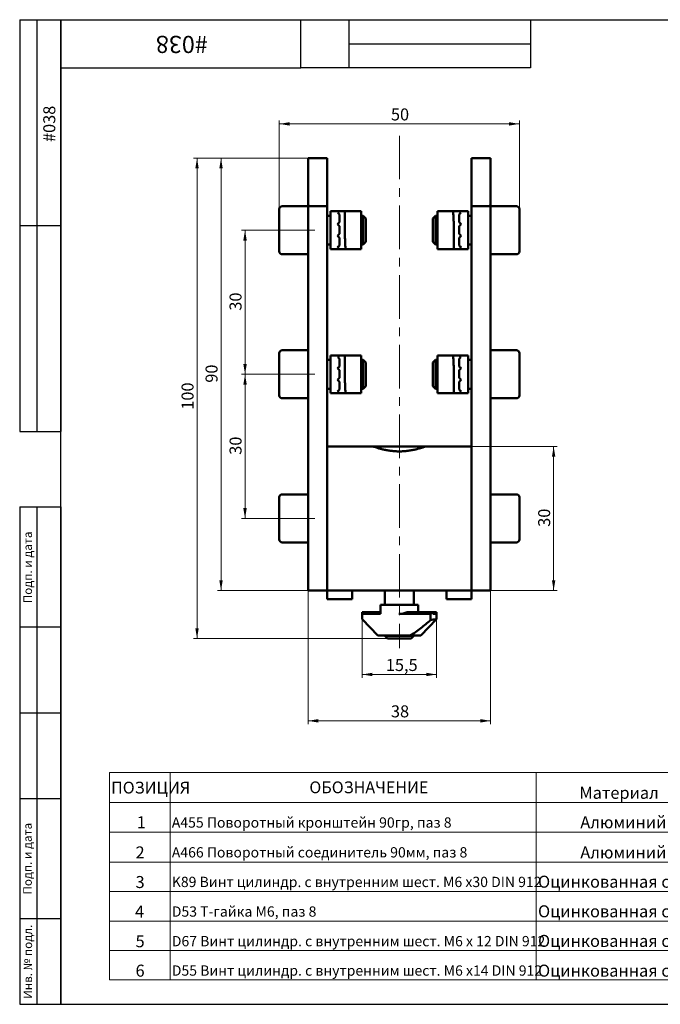
# Model space of a CAD drawing. Units: millimetres. Extents: x 8 to 420, y 1 to 292.
# Drawn here: x 8 to 195, y 5 to 292 of the extents above; entities that cross this region are included whole.
import ezdxf

# ---------------------------------------------------------------- set-up
doc = ezdxf.new("R2010")
doc.units = ezdxf.units.MM
doc.linetypes.add('CENTERX2', pattern=[20.32, 12.7, -2.54, 2.54, -2.54])
doc.layers.add('ГЕОМЕТРИЯ', color=90, linetype='Continuous', lineweight=50)
doc.styles.add('SLDTEXTSTYLE0', font='TXT', dxfattribs={"width": 0.7, "bigfont": 'bigfont'})
doc.styles.add('SLDTEXTSTYLE1', font='TXT', dxfattribs={"width": 0.7})
doc.styles.add('SLDTEXTSTYLE2', font='TXT', dxfattribs={"width": 0.663, "bigfont": 'bigfont'})
doc.dimstyles.new('SLDDIMSTYLE0', dxfattribs={"dimtxt": 3.5, "dimasz": 3, "dimexe": 0, "dimexo": 0.0625, "dimgap": 0.875, "dimtad": 2, "dimdec": 4, "dimlfac": 0.714286, "dimrnd": 1e-09, "dimzin": 12, "dimdsep": 46, "dimtxsty": 'SLDTEXTSTYLE1', "dimsah": 1, "dimcen": 0.09, "dimadec": 0, "dimazin": 3, "dimtfac": 1, "dimtofl": 0, "dimtmove": 0, "dimatfit": 3, "dimfxl": 0, "dimfrac": 2, "dimtolj": 1, "dimtzin": 12, "dimarcsym": 0})

# ---------------------------------------------------------------- blocks, each defined once
blk = doc.blocks.new('SW_TABLEANNOTATION_0')
at = {"color": 0, "linetype": 'Continuous', "lineweight": 18}
for p, q in [((0, 0), (0, -8.69)), ((0, 0), (17.69, 0)), ((17.69, 0), (17.69, -8.69)), ((17.69, 0), (124.49, 0)), ((124.49, 0), (124.49, -8.69)), ((124.49, 0), (171.34, 0)), ((171.34, 0), (171.34, -8.69)), ((171.34, 0), (182.83, 0)), ((182.83, 0), (182.83, -8.69)), ((0, -8.69), (17.69, -8.69)), ((0, -8.69), (0, -17.39)), ((17.69, -8.69), (124.49, -8.69)), ((17.69, -8.69), (17.69, -17.39)), ((124.49, -8.69), (171.34, -8.69)), ((124.49, -8.69), (124.49, -17.39)), ((171.34, -8.69), (182.83, -8.69)), ((171.34, -8.69), (171.34, -17.39)), ((182.83, -8.69), (182.83, -17.39)), ((0, -17.39), (0, -26.08)), ((0, -17.39), (17.69, -17.39)), ((17.69, -17.39), (17.69, -26.08)), ((17.69, -17.39), (124.49, -17.39)), ((124.49, -17.39), (124.49, -26.08)), ((124.49, -17.39), (171.34, -17.39)), ((171.34, -17.39), (171.34, -26.08)), ((171.34, -17.39), (182.83, -17.39)), ((182.83, -17.39), (182.83, -26.08)), ((0, -26.08), (0, -34.65)), ((0, -26.08), (17.69, -26.08)), ((17.69, -26.08), (17.69, -34.65)), ((17.69, -26.08), (124.49, -26.08)), ((124.49, -26.08), (124.49, -34.65)), ((124.49, -26.08), (171.34, -26.08)), ((171.34, -26.08), (171.34, -34.65)), ((171.34, -26.08), (182.83, -26.08)), ((182.83, -26.08), (182.83, -34.65)), ((0, -34.65), (0, -43.34)), ((0, -34.65), (17.69, -34.65)), ((17.69, -34.65), (17.69, -43.34)), ((17.69, -34.65), (124.49, -34.65)), ((124.49, -34.65), (124.49, -43.34)), ((124.49, -34.65), (171.34, -34.65)), ((171.34, -34.65), (171.34, -43.34)), ((171.34, -34.65), (182.83, -34.65)), ((182.83, -34.65), (182.83, -43.34)), ((0, -43.34), (0, -51.91)), ((0, -43.34), (17.69, -43.34)), ((17.69, -43.34), (17.69, -51.91)), ((17.69, -43.34), (124.49, -43.34)), ((124.49, -43.34), (124.49, -51.91)), ((124.49, -43.34), (171.34, -43.34)), ((171.34, -43.34), (171.34, -51.91)), ((171.34, -43.34), (182.83, -43.34)), ((182.83, -43.34), (182.83, -51.91)), ((0, -51.91), (0, -60.47)), ((0, -51.91), (17.69, -51.91)), ((17.69, -51.91), (17.69, -60.47)), ((17.69, -51.91), (124.49, -51.91)), ((124.49, -51.91), (124.49, -60.47)), ((124.49, -51.91), (171.34, -51.91)), ((171.34, -51.91), (171.34, -60.47)), ((171.34, -51.91), (182.83, -51.91)), ((182.83, -51.91), (182.83, -60.47)), ((0, -60.47), (17.69, -60.47)), ((17.69, -60.47), (124.49, -60.47)), ((124.49, -60.47), (171.34, -60.47)), ((171.34, -60.47), (182.83, -60.47))]:
    blk.add_line(p, q, dxfattribs=at)
at = {"color": 0, "linetype": 'Continuous', "lineweight": 0, "attachment_point": 1}
for s, insert, char_height, style in [('ПОЗИЦИЯ', (0.5, -2.68), 3.44, 'SLDTEXTSTYLE0'), ('ОБОЗНАЧЕНИЕ', (58.31, -2.6), 3.4396, 'SLDTEXTSTYLE0'), ('Материал', (137.07, -4.16), 3.5, 'SLDTEXTSTYLE0'), ('К-ВО', (171.84, -4.45), 3.125, 'SLDTEXTSTYLE2'), ('1', (7.97, -12.75), 3.5, 'SLDTEXTSTYLE1'), ('A455 Поворотный кронштейн 90гр, паз 8', (18.19, -13.07), 3, 'SLDTEXTSTYLE0'), ('Алюминий', (137.33, -12.75), 3.5, 'SLDTEXTSTYLE0'), ('1', (176.21, -12.75), 3.5, 'SLDTEXTSTYLE1'), ('2', (7.62, -21.54), 3.5, 'SLDTEXTSTYLE1'), ('A466 Поворотный соединитель 90мм, паз 8', (18.19, -21.76), 3, 'SLDTEXTSTYLE0'), ('Алюминий', (137.33, -21.54), 3.5, 'SLDTEXTSTYLE0'), ('2', (175.86, -21.54), 3.5, 'SLDTEXTSTYLE1'), ('3', (7.62, -30.17), 3.5, 'SLDTEXTSTYLE1'), ('K89 Винт цилиндр. с внутренним шест. М6 х30 DIN 912', (18.19, -30.39), 3, 'SLDTEXTSTYLE0'), ('Оцинкованная сталь', (124.99, -30.07), 3.5, 'SLDTEXTSTYLE0'), ('1', (176.21, -30.17), 3.5, 'SLDTEXTSTYLE1'), ('4', (7.45, -38.8), 3.5, 'SLDTEXTSTYLE1'), ('D53 Т-гайка М6, паз 8', (18.19, -39.02), 3, 'SLDTEXTSTYLE0'), ('Оцинкованная сталь', (124.99, -38.7), 3.5, 'SLDTEXTSTYLE0'), ('5', (175.86, -38.8), 3.5, 'SLDTEXTSTYLE1'), ('5', (7.62, -47.43), 3.5, 'SLDTEXTSTYLE1'), ('D67 Винт цилиндр. с внутренним шест. М6 х 12 DIN 912', (18.19, -47.65), 3, 'SLDTEXTSTYLE0'), ('Оцинкованная сталь', (124.99, -47.33), 3.5, 'SLDTEXTSTYLE0'), ('4', (175.69, -47.43), 3.5, 'SLDTEXTSTYLE1'), ('6', (7.62, -56), 3.5, 'SLDTEXTSTYLE1'), ('D55 Винт цилиндр. с внутренним шест. М6 х14 DIN 912', (18.19, -56.22), 3, 'SLDTEXTSTYLE0'), ('Оцинкованная сталь', (124.99, -56), 3.5, 'SLDTEXTSTYLE0'), ('2', (175.86, -56), 3.5, 'SLDTEXTSTYLE1')]:
    blk.add_mtext(s, dxfattribs=dict(at, insert=insert, char_height=char_height, style=style))
blk = doc.blocks.new('_D')
at = {"color": 7, "linetype": 'Continuous', "lineweight": 0}
for p, q in [((82.56, 188.63), (72.72, 188.63)), ((73.72, 146.63), (73.72, 188.63)), ((81.72, 146.63), (72.72, 146.63))]:
    blk.add_line(p, q, dxfattribs=at)
at = {"color": 7, "linetype": 'Continuous', "lineweight": 18}
for points in [[(73.72, 188.63), (73.22, 185.63), (74.22, 185.63)], [(73.72, 146.63), (74.22, 149.63), (73.22, 149.63)]]:
    blk.add_solid(points, dxfattribs=at)
at = {"color": 7, "linetype": 'Continuous', "lineweight": 18, "insert": (69.21, 165.18), "char_height": 3.5, "attachment_point": 1, "rotation": 90, "style": 'SLDTEXTSTYLE1'}
blk.add_mtext('30', dxfattribs=at)
blk = doc.blocks.new('_D_1')
at = {"color": 7, "linetype": 'Continuous', "lineweight": 0}
for p, q in [((81.72, 230.63), (72.72, 230.63)), ((73.72, 188.63), (73.72, 230.63)), ((82.56, 188.63), (72.72, 188.63))]:
    blk.add_line(p, q, dxfattribs=at)
at = {"color": 7, "linetype": 'Continuous', "lineweight": 18}
for points in [[(73.72, 230.63), (73.22, 227.63), (74.22, 227.63)], [(73.72, 188.63), (74.22, 191.63), (73.22, 191.63)]]:
    blk.add_solid(points, dxfattribs=at)
at = {"color": 7, "linetype": 'Continuous', "lineweight": 18, "insert": (69.21, 207.18), "char_height": 3.5, "attachment_point": 1, "rotation": 90, "style": 'SLDTEXTSTYLE1'}
blk.add_mtext('30', dxfattribs=at)
blk = doc.blocks.new('_D_2')
at = {"color": 7, "linetype": 'Continuous', "lineweight": 0}
for p, q in [((92.12, 251.63), (65.72, 251.63)), ((66.72, 125.63), (66.72, 251.63)), ((92.4, 125.63), (65.72, 125.63))]:
    blk.add_line(p, q, dxfattribs=at)
at = {"color": 7, "linetype": 'Continuous', "lineweight": 18}
for points in [[(66.72, 251.63), (66.22, 248.63), (67.22, 248.63)], [(66.72, 125.63), (67.22, 128.63), (66.22, 128.63)]]:
    blk.add_solid(points, dxfattribs=at)
at = {"color": 7, "linetype": 'Continuous', "lineweight": 18, "insert": (62.21, 186.18), "char_height": 3.5, "attachment_point": 1, "rotation": 90, "style": 'SLDTEXTSTYLE1'}
blk.add_mtext('90', dxfattribs=at)
blk = doc.blocks.new('_D_3')
at = {"color": 7, "linetype": 'Continuous', "lineweight": 0}
for p, q in [((83.72, 236.79), (83.72, 262.63)), ((83.72, 261.63), (153.72, 261.63)), ((153.72, 236.79), (153.72, 262.63))]:
    blk.add_line(p, q, dxfattribs=at)
at = {"color": 7, "linetype": 'Continuous', "lineweight": 18}
for points in [[(83.72, 261.63), (86.72, 261.13), (86.72, 262.13)], [(153.72, 261.63), (150.72, 262.13), (150.72, 261.13)]]:
    blk.add_solid(points, dxfattribs=at)
at = {"color": 7, "linetype": 'Continuous', "lineweight": 18, "insert": (116.27, 266.14), "char_height": 3.5, "attachment_point": 1, "style": 'SLDTEXTSTYLE1'}
blk.add_mtext('50', dxfattribs=at)
blk = doc.blocks.new('_D_4')
at = {"color": 7, "linetype": 'Continuous', "lineweight": 0}
for p, q in [((92.12, 125.63), (92.12, 86.63)), ((145.32, 125.63), (145.32, 86.63)), ((92.12, 87.63), (145.32, 87.63))]:
    blk.add_line(p, q, dxfattribs=at)
at = {"color": 7, "linetype": 'Continuous', "lineweight": 18}
for points in [[(92.12, 87.63), (95.12, 87.13), (95.12, 88.13)], [(145.32, 87.63), (142.32, 88.13), (142.32, 87.13)]]:
    blk.add_solid(points, dxfattribs=at)
at = {"color": 7, "linetype": 'Continuous', "lineweight": 18, "insert": (116.27, 92.14), "char_height": 3.5, "attachment_point": 1, "style": 'SLDTEXTSTYLE1'}
blk.add_mtext('38', dxfattribs=at)
blk = doc.blocks.new('_D_5')
at = {"color": 7, "linetype": 'Continuous', "lineweight": 0}
for p, q in [((107.87, 118.77), (107.87, 100.14)), ((129.57, 117.23), (129.57, 100.14)), ((107.87, 101.14), (129.57, 101.14))]:
    blk.add_line(p, q, dxfattribs=at)
at = {"color": 7, "linetype": 'Continuous', "lineweight": 18}
for points in [[(107.87, 101.14), (110.87, 100.64), (110.87, 101.64)], [(129.57, 101.14), (126.57, 101.64), (126.57, 100.64)]]:
    blk.add_solid(points, dxfattribs=at)
at = {"color": 7, "linetype": 'Continuous', "lineweight": 18, "insert": (114.78, 105.65), "char_height": 3.5, "attachment_point": 1, "style": 'SLDTEXTSTYLE1'}
blk.add_mtext('15,5', dxfattribs=at)
blk = doc.blocks.new('_D_6')
at = {"color": 7, "linetype": 'Continuous', "lineweight": 0}
for p, q in [((139.72, 167.63), (164.72, 167.63)), ((163.72, 125.63), (163.72, 167.63)), ((139.72, 125.63), (164.72, 125.63))]:
    blk.add_line(p, q, dxfattribs=at)
at = {"color": 7, "linetype": 'Continuous', "lineweight": 18}
for points in [[(163.72, 167.63), (163.22, 164.63), (164.22, 164.63)], [(163.72, 125.63), (164.22, 128.63), (163.22, 128.63)]]:
    blk.add_solid(points, dxfattribs=at)
at = {"color": 7, "linetype": 'Continuous', "lineweight": 18, "insert": (159.21, 144.18), "char_height": 3.5, "attachment_point": 1, "rotation": 90, "style": 'SLDTEXTSTYLE1'}
blk.add_mtext('30', dxfattribs=at)
blk = doc.blocks.new('_D_7')
at = {"color": 7, "linetype": 'Continuous', "lineweight": 0}
for p, q in [((92.12, 251.63), (58.72, 251.63)), ((59.72, 111.63), (59.72, 251.63)), ((115.3, 111.63), (58.72, 111.63))]:
    blk.add_line(p, q, dxfattribs=at)
at = {"color": 7, "linetype": 'Continuous', "lineweight": 18}
for points in [[(59.72, 251.63), (59.22, 248.63), (60.22, 248.63)], [(59.72, 111.63), (60.22, 114.63), (59.22, 114.63)]]:
    blk.add_solid(points, dxfattribs=at)
at = {"color": 7, "linetype": 'Continuous', "lineweight": 18, "insert": (55.21, 178.31), "char_height": 3.5, "attachment_point": 1, "rotation": 90, "style": 'SLDTEXTSTYLE1'}
blk.add_mtext('100', dxfattribs=at)

msp = doc.modelspace()

# ---------------------------------------------------------------- linework, layer by layer
at = {"color": 7, "linetype": 'Continuous', "lineweight": 25}
for p, q in [((8, 292), (20, 292)), ((8, 292), (8, 172)), ((13, 292), (13, 172)), ((20, 5), (20, 292)), ((20, 292), (415, 292)), ((20, 278), (20, 292)), ((20, 292), (90, 292)), ((20, 292), (20, 172)), ((90, 278), (90, 292)), ((90, 292), (157, 292)), ((104, 292), (104, 278)), ((157, 292), (157, 278)), ((104, 285), (157, 285)), ((20, 278), (90, 278)), ((157, 278), (90, 278)), ((8, 232), (20, 232)), ((8, 172), (20, 172)), ((8, 150), (20, 150)), ((8, 150), (8, 5)), ((13, 150), (13, 5)), ((20, 150), (20, 5)), ((8, 115), (20, 115)), ((8, 90), (20, 90)), ((8, 65), (20, 65)), ((8, 30), (20, 30)), ((8, 5), (20, 5)), ((20, 5), (415, 5))]:
    msp.add_line(p, q, dxfattribs=at)
at = {"color": 7, "linetype": 'CENTERX2', "lineweight": 18}
for p, q in [((118.7213, 258.17118), (118.7213, 108.80388)), ((81.7213, 230.63311), (94.1213, 230.63311)), ((94.1213, 188.63311), (82.5613, 188.63311)), ((81.7213, 146.63311), (94.1213, 146.63311))]:
    msp.add_line(p, q, dxfattribs=at)
at = {"layer": 'ГЕОМЕТРИЯ'}
for p, q in [((97.7213, 251.63311), (92.1213, 251.63311)), ((92.1213, 251.63311), (92.1213, 238.40016)), ((97.7213, 251.63311), (97.7213, 238.40016)), ((145.3213, 251.63311), (139.7213, 251.63311)), ((139.7213, 251.63311), (139.7213, 238.40016)), ((145.3213, 251.63311), (145.3213, 238.40016)), ((92.1213, 125.63311), (92.1213, 238.40016)), ((97.7213, 238.40016), (97.7213, 154.86339)), ((139.7213, 154.86339), (139.7213, 238.40016)), ((145.3213, 238.40016), (145.3213, 125.63311)), ((83.7213, 235.82916), (83.7213, 236.79311)), ((83.7213, 224.47311), (83.7213, 235.82916)), ((92.1213, 237.63311), (84.5613, 237.63311)), ((97.4413, 237.63311), (92.4013, 237.63311)), ((98.6313, 230.70311), (98.6313, 236.16311)), ((101.2913, 236.16311), (98.6313, 236.16311)), ((101.2913, 236.16311), (100.8013, 235.67311)), ((100.8013, 235.67311), (101.2913, 235.18311)), ((102.8313, 236.16311), (101.2913, 236.16311)), ((102.8313, 230.63311), (102.8313, 236.16311)), ((107.5913, 236.16311), (102.8313, 236.16311)), ((107.5913, 230.63311), (107.5913, 236.16311)), ((129.8513, 230.63311), (129.8513, 236.16311)), ((136.1513, 236.16311), (134.40052, 236.16311)), ((136.6413, 235.67311), (136.1513, 236.16311)), ((136.1513, 236.16311), (138.8113, 236.16311)), ((136.1513, 235.18311), (136.6413, 235.67311)), ((138.8113, 236.16311), (138.8113, 230.56311)), ((145.0413, 237.63311), (140.0013, 237.63311)), ((152.8813, 237.63311), (145.3213, 237.63311)), ((153.7213, 236.79311), (153.7213, 224.47311)), ((98.6313, 234.83311), (97.7213, 234.83311)), ((101.2913, 232.94311), (100.7313, 232.38311)), ((101.2913, 232.94311), (101.2913, 235.18311)), ((108.145, 234.83311), (107.5913, 234.83311)), ((108.9213, 234.05681), (108.145, 234.83311)), ((108.145, 226.43311), (108.145, 234.83311)), ((108.9213, 234.05681), (108.9213, 227.20941)), ((129.2976, 234.83311), (128.5213, 234.05681)), ((128.5213, 233.52105), (128.5213, 234.05681)), ((128.5213, 227.20941), (128.5213, 233.52105)), ((129.8513, 234.83311), (129.2976, 234.83311)), ((129.2976, 234.83311), (129.2976, 234.17587)), ((129.2976, 234.17587), (129.2976, 226.43311)), ((136.1513, 235.18311), (136.1513, 232.94311)), ((136.7113, 232.38311), (136.1513, 232.94311)), ((139.7213, 234.83311), (138.8113, 234.83311)), ((98.6313, 225.10311), (98.6313, 230.70311)), ((100.7313, 232.38311), (101.2913, 231.82311)), ((101.2913, 230.63311), (101.2913, 231.82311)), ((101.2913, 229.58311), (101.2913, 230.63311)), ((107.5913, 225.10311), (107.5913, 230.63311)), ((129.8513, 225.10311), (129.8513, 230.63311)), ((134.6113, 225.10311), (134.6113, 230.63311)), ((136.1513, 231.82311), (136.7113, 232.38311)), ((136.1513, 231.82311), (136.1513, 230.63311)), ((136.1513, 230.63311), (136.1513, 229.58311)), ((138.8113, 225.10311), (138.8113, 230.56311)), ((101.2913, 229.58311), (100.7313, 229.02311)), ((100.7313, 229.02311), (101.2913, 228.46311)), ((101.2913, 226.22311), (101.2913, 228.46311)), ((108.145, 226.43311), (108.9213, 227.20941)), ((128.5213, 227.20941), (129.2976, 226.43311)), ((136.7113, 229.02311), (136.1513, 229.58311)), ((136.1513, 228.46311), (136.7113, 229.02311)), ((136.1513, 228.46311), (136.1513, 226.22311)), ((97.7213, 226.43311), (98.6313, 226.43311)), ((101.2913, 225.10311), (98.6313, 225.10311)), ((101.2913, 226.22311), (100.7313, 225.66311)), ((100.7313, 225.66311), (101.2913, 225.10311)), ((101.2913, 225.10311), (103.04209, 225.10311)), ((107.5913, 226.43311), (108.145, 226.43311)), ((129.2976, 226.43311), (129.8513, 226.43311)), ((134.6113, 225.10311), (129.8513, 225.10311)), ((136.1513, 225.10311), (134.6113, 225.10311)), ((136.7113, 225.66311), (136.1513, 226.22311)), ((136.1513, 225.10311), (136.7113, 225.66311)), ((138.8113, 225.10311), (136.1513, 225.10311)), ((138.8113, 226.43311), (139.7213, 226.43311)), ((84.5613, 223.63311), (92.1213, 223.63311)), ((145.3213, 223.63311), (152.8813, 223.63311)), ((92.1213, 195.63311), (84.5613, 195.63311)), ((152.8813, 195.63311), (145.3213, 195.63311)), ((83.7213, 182.47311), (83.7213, 194.79311)), ((98.6313, 192.83311), (97.7213, 192.83311)), ((98.6313, 188.70311), (98.6313, 194.16311)), ((101.2913, 194.16311), (98.6313, 194.16311)), ((101.2913, 194.16311), (100.8013, 193.67311)), ((100.8013, 193.67311), (101.2913, 193.18311)), ((102.8313, 194.16311), (101.2913, 194.16311)), ((101.2913, 190.94311), (101.2913, 193.18311)), ((102.8313, 188.63311), (102.8313, 194.16311)), ((107.5913, 194.16311), (102.8313, 194.16311)), ((107.5913, 188.63311), (107.5913, 194.16311)), ((108.145, 192.83311), (107.5913, 192.83311)), ((108.9213, 192.05681), (108.145, 192.83311)), ((108.145, 190.91303), (108.145, 192.83311)), ((129.2976, 192.83311), (128.5213, 192.05681)), ((129.8513, 192.83311), (129.2976, 192.83311)), ((129.2976, 192.83311), (129.2976, 184.43311)), ((129.8513, 188.63311), (129.8513, 194.16311)), ((136.1513, 194.16311), (134.40052, 194.16311)), ((136.6413, 193.67311), (136.1513, 194.16311)), ((136.1513, 194.16311), (138.8113, 194.16311)), ((136.1513, 193.18311), (136.6413, 193.67311)), ((136.1513, 193.18311), (136.1513, 190.94311)), ((138.8113, 194.16311), (138.8113, 188.56311)), ((139.7213, 192.83311), (138.8113, 192.83311)), ((153.7213, 194.79311), (153.7213, 191.977)), ((101.2913, 190.94311), (100.7313, 190.38311)), ((100.7313, 190.38311), (101.2913, 189.82311)), ((101.2913, 188.63311), (101.2913, 189.82311)), ((108.145, 184.43311), (108.145, 190.91303)), ((108.9213, 192.05681), (108.9213, 190.49163)), ((108.9213, 190.49163), (108.9213, 185.20941)), ((128.5213, 185.20941), (128.5213, 192.05681)), ((136.7113, 190.38311), (136.1513, 190.94311)), ((136.1513, 189.82311), (136.7113, 190.38311)), ((136.1513, 189.82311), (136.1513, 188.63311)), ((153.7213, 191.977), (153.7213, 182.47311)), ((98.6313, 183.10311), (98.6313, 188.70311)), ((101.2913, 187.58311), (100.7313, 187.02311)), ((100.7313, 187.02311), (101.2913, 186.46311)), ((101.2913, 187.58311), (101.2913, 188.63311)), ((107.5913, 183.10311), (107.5913, 188.63311)), ((129.8513, 183.10311), (129.8513, 188.63311)), ((134.6113, 183.10311), (134.6113, 188.63311)), ((136.1513, 188.63311), (136.1513, 187.58311)), ((136.7113, 187.02311), (136.1513, 187.58311)), ((136.1513, 186.46311), (136.7113, 187.02311)), ((138.8113, 183.10311), (138.8113, 188.56311)), ((97.7213, 184.43311), (98.6313, 184.43311)), ((101.2913, 184.22311), (100.7313, 183.66311)), ((101.2913, 184.22311), (101.2913, 186.46311)), ((107.5913, 184.43311), (108.145, 184.43311)), ((108.145, 184.43311), (108.9213, 185.20941)), ((128.5213, 185.20941), (129.2976, 184.43311)), ((129.2976, 184.43311), (129.8513, 184.43311)), ((136.1513, 186.46311), (136.1513, 184.22311)), ((136.7113, 183.66311), (136.1513, 184.22311)), ((138.8113, 184.43311), (139.7213, 184.43311)), ((84.5613, 181.63311), (92.1213, 181.63311)), ((101.2913, 183.10311), (98.6313, 183.10311)), ((100.7313, 183.66311), (101.2913, 183.10311)), ((101.2913, 183.10311), (103.04209, 183.10311)), ((134.6113, 183.10311), (129.8513, 183.10311)), ((136.1513, 183.10311), (134.6113, 183.10311)), ((136.1513, 183.10311), (136.7113, 183.66311)), ((138.8113, 183.10311), (136.1513, 183.10311)), ((145.3213, 181.63311), (152.8813, 181.63311)), ((111.0213, 167.63311), (97.7213, 167.63311)), ((126.4213, 167.63311), (111.0213, 167.63311)), ((139.7213, 167.63311), (126.4213, 167.63311)), ((83.7213, 140.47311), (83.7213, 152.79311)), ((92.1213, 153.63311), (84.5613, 153.63311)), ((97.7213, 154.86339), (97.7213, 146.63311)), ((139.7213, 154.86339), (139.7213, 146.63311)), ((152.8813, 153.63311), (145.3213, 153.63311)), ((153.7213, 152.79311), (153.7213, 150.04088)), ((153.7213, 150.04088), (153.7213, 140.47311)), ((97.7213, 146.63311), (97.7213, 125.63311)), ((139.7213, 146.63311), (139.7213, 125.63311)), ((84.5613, 139.63311), (92.1213, 139.63311)), ((145.3213, 139.63311), (152.8813, 139.63311)), ((92.4013, 125.63311), (92.1213, 125.63311)), ((97.4413, 125.63311), (92.4013, 125.63311)), ((97.7213, 125.63311), (97.4413, 125.63311)), ((139.7213, 125.63311), (97.7213, 125.63311)), ((97.7213, 123.11311), (97.7213, 125.63311)), ((105.0013, 123.11311), (105.0013, 125.63311)), ((114.5213, 125.63311), (114.5213, 121.43311)), ((122.9213, 121.43311), (122.9213, 125.63311)), ((132.4413, 123.11311), (132.4413, 125.63311)), ((139.7213, 123.11311), (139.7213, 125.63311)), ((140.0013, 125.63311), (139.7213, 125.63311)), ((145.0413, 125.63311), (140.0013, 125.63311)), ((145.3213, 125.63311), (145.0413, 125.63311)), ((105.0013, 123.11311), (97.7213, 123.11311)), ((113.2613, 121.43311), (113.2613, 118.77311)), ((118.5813, 121.43311), (113.2613, 121.43311)), ((118.5813, 121.43311), (124.1813, 121.43311)), ((124.1813, 121.43311), (124.1813, 119.33311)), ((139.7213, 123.11311), (132.4413, 123.11311)), ((107.8713, 118.77311), (107.8713, 119.33311)), ((107.8713, 119.33311), (113.2613, 119.33311)), ((113.2613, 118.77311), (107.8713, 118.77311)), ((107.8713, 118.77311), (107.8713, 117.23311)), ((127.8213, 118.77311), (118.5813, 118.77311)), ((128.18674, 119.33311), (121.02229, 119.33311)), ((127.8213, 118.77311), (127.8213, 117.02232)), ((128.18674, 119.33311), (129.43551, 119.33311)), ((128.49999, 118.77311), (129.32316, 118.77311)), ((129.43551, 119.33311), (129.5713, 119.33311)), ((129.51378, 118.77311), (129.5713, 118.77311)), ((129.5713, 119.33311), (129.5713, 118.77311)), ((129.5713, 118.77311), (129.5713, 117.23311)), ((107.8713, 117.23311), (112.4213, 112.47311)), ((129.5713, 117.23311), (125.0213, 112.47311)), ((112.4213, 112.47311), (121.73943, 112.47311)), ((114.5213, 112.47311), (114.5213, 112.40941)), ((114.5213, 112.40941), (115.2976, 111.63311)), ((114.5213, 112.40941), (122.9213, 112.40941)), ((121.73943, 112.47311), (125.0213, 112.47311)), ((122.145, 111.63311), (122.9213, 112.40941)), ((122.9213, 112.40941), (122.9213, 112.47311)), ((122.145, 111.63311), (115.2976, 111.63311))]:
    msp.add_line(p, q, dxfattribs=at)
for centre, radius, start, end in [((84.5613, 236.79311), 0.84, 90, 180), ((152.8813, 236.79311), 0.84, 0, 90), ((84.5613, 224.47311), 0.84, 180, 270), ((152.8813, 224.47311), 0.84, 270, 0), ((84.5613, 194.79311), 0.84, 90, 180), ((152.8813, 194.79311), 0.84, 0, 90), ((84.5613, 182.47311), 0.84, 180, 270), ((152.8813, 182.47311), 0.84, 270, 0), ((84.5613, 152.79311), 0.84, 90, 180), ((152.8813, 152.79311), 0.84, 0, 90), ((84.5613, 140.47311), 0.84, 180, 270), ((152.8813, 140.47311), 0.84, 270, 360), ((118.5813, 124.37311), 5.6, 270, 295.8419328), ((119.9589, 124.30311), 9.6124, 324.8794559, 328.8660581), ((119.9589, 114.36311), 9.6124, 27.3085663, 31.1339419), ((119.9589, 120.94311), 9.6124, 346.9530109, 350.3579701), ((119.9589, 117.72311), 9.6124, 6.2711555, 9.6420299)]:
    msp.add_arc(centre, radius, start, end, dxfattribs=at)
for points, knots in [([(92.1213, 238.40016), (92.13183, 238.22182), (92.14434, 238.0098), (92.23857, 237.77705), (92.28401, 237.70092), (92.33506, 237.65366), (92.37056, 237.63531), (92.39387, 237.63364), (92.4013, 237.63311)], [0, 0, 0, 0, 0.622629829, 0.740192991, 0.871455741, 0.923193397, 0.975499384, 1, 1, 1, 1]), ([(97.4413, 237.63311), (97.45304, 237.63444), (97.47945, 237.63743), (97.52397, 237.66543), (97.59653, 237.74975), (97.696, 237.99904), (97.71084, 238.23428), (97.7213, 238.40016)], [0, 0, 0, 0, 0.038601273, 0.086900157, 0.171249771, 0.415586383, 1, 1, 1, 1]), ([(139.7213, 238.40016), (139.73183, 238.22182), (139.74434, 238.0098), (139.83857, 237.77705), (139.88401, 237.70092), (139.93506, 237.65366), (139.97056, 237.63531), (139.99387, 237.63364), (140.0013, 237.63311)], [0, 0, 0, 0, 0.622629829, 0.740192991, 0.871455741, 0.923193397, 0.975499384, 1, 1, 1, 1]), ([(145.0413, 237.63311), (145.05304, 237.63444), (145.07945, 237.63743), (145.12397, 237.66543), (145.19653, 237.74975), (145.296, 237.99904), (145.31084, 238.23428), (145.3213, 238.40016)], [0, 0, 0, 0, 0.038601273, 0.086900157, 0.171249771, 0.415586383, 1, 1, 1, 1]), ([(134.40052, 236.16311), (133.58235, 236.16311), (132.3409, 236.16311), (130.80819, 236.16311), (130.17108, 236.16311), (129.8513, 236.16311)], [0, 0, 0, 0, 0.49051698, 0.744280025, 1, 1, 1, 1]), ([(134.6113, 230.63311), (134.60822, 231.17042), (134.60196, 232.26112), (134.55382, 233.73964), (134.4871, 235.05817), (134.42956, 235.79249), (134.40052, 236.16311)], [0, 0, 0, 0, 0.273245562, 0.554667344, 0.775237268, 1, 1, 1, 1]), ([(103.04209, 225.10311), (103.00786, 225.54769), (102.93842, 226.44955), (102.87546, 227.87605), (102.83782, 229.2836), (102.83349, 230.1803), (102.8313, 230.63311)], [0, 0, 0, 0, 0.268115726, 0.543880716, 0.769672611, 1, 1, 1, 1]), ([(103.04209, 225.10311), (103.86026, 225.10311), (105.10171, 225.10311), (106.63442, 225.10311), (107.27153, 225.10311), (107.5913, 225.10311)], [0, 0, 0, 0, 0.49051698, 0.744280025, 1, 1, 1, 1]), ([(134.40052, 194.16311), (133.58235, 194.16311), (132.3409, 194.16311), (130.80819, 194.16311), (130.17108, 194.16311), (129.8513, 194.16311)], [0, 0, 0, 0, 0.49051698, 0.744280025, 1, 1, 1, 1]), ([(134.6113, 188.63311), (134.60822, 189.17042), (134.60196, 190.26112), (134.55382, 191.73964), (134.4871, 193.05817), (134.42956, 193.79249), (134.40052, 194.16311)], [0, 0, 0, 0, 0.273245562, 0.554667344, 0.775237268, 1, 1, 1, 1]), ([(103.04209, 183.10311), (103.00786, 183.54769), (102.93842, 184.44955), (102.87546, 185.87605), (102.83782, 187.2836), (102.83349, 188.1803), (102.8313, 188.63311)], [0, 0, 0, 0, 0.268115726, 0.543880716, 0.769672611, 1, 1, 1, 1]), ([(103.04209, 183.10311), (103.86026, 183.10311), (105.10171, 183.10311), (106.63442, 183.10311), (107.27153, 183.10311), (107.5913, 183.10311)], [0, 0, 0, 0, 0.49051698, 0.744280025, 1, 1, 1, 1]), ([(126.4213, 167.63311), (126.40217, 167.62605), (126.36333, 167.61173), (126.05204, 167.49942), (125.56309, 167.33151), (124.89502, 167.11852), (124.05173, 166.8781), (123.04915, 166.63488), (121.89661, 166.41472), (120.6558, 166.2523), (119.35702, 166.16662), (118.09138, 166.1672), (116.85875, 166.24734), (115.70653, 166.39134), (114.61955, 166.5878), (113.62166, 166.81816), (112.73199, 167.06286), (111.99374, 167.29341), (111.44128, 167.48133), (111.08727, 167.60877), (111.04305, 167.62508), (111.0213, 167.63311)], [0, 0, 0, 0, 0.050564937, 0.102653539, 0.15320363, 0.2051233, 0.257553056, 0.311397387, 0.365601965, 0.421500817, 0.473506859, 0.527208226, 0.576362313, 0.626897876, 0.677027522, 0.728444489, 0.781732962, 0.836518498, 0.890450002, 0.946111787, 1, 1, 1, 1]), ([(127.8213, 117.02232), (126.88334, 116.20415), (125.46014, 114.9627), (123.43136, 113.42999), (122.30485, 112.79289), (121.73943, 112.47311)], [0, 0, 0, 0, 0.49051698, 0.744280025, 1, 1, 1, 1]), ([(127.8213, 117.02232), (128.1037, 117.05655), (128.67654, 117.12599), (129.20185, 117.18895), (129.51668, 117.2266), (129.55298, 117.23092), (129.5713, 117.23311)], [0, 0, 0, 0, 0.268115726, 0.543880716, 0.769672611, 1, 1, 1, 1])]:
    msp.add_open_spline(points, degree=3, knots=knots, dxfattribs=at)

# ---------------------------------------------------------------- block references
at = {"color": 7, "linetype": 'Continuous', "lineweight": 0}
msp.add_blockref('SW_TABLEANNOTATION_0', (34.17216, 72.56021), dxfattribs=at)

# ---------------------------------------------------------------- texts
at = {"color": 7, "linetype": 'Continuous', "lineweight": 0, "attachment_point": 2}
for s, insert, char_height, rotation, style in [('#038', (55.29765, 282.28087), 5, 180, 'SLDTEXTSTYLE1'), ('#038', (14.88731, 261.63569), 3.5, 90, 'SLDTEXTSTYLE1'), ('Подп. и дата', (9.08057, 132.35832), 2.5, 90, 'SLDTEXTSTYLE0'), ('Подп. и дата', (9.02803, 47.4327), 2.5, 90, 'SLDTEXTSTYLE0'), ('Инв. № подл.', (9.11519, 17.41163), 2.5, 90, 'SLDTEXTSTYLE0')]:
    msp.add_mtext(s, dxfattribs=dict(at, insert=insert, char_height=char_height, rotation=rotation, style=style))

# ---------------------------------------------------------------- dimensions: what is measured, and where the dimension line sits
at = {"color": 7, "linetype": 'Continuous', "lineweight": 18}
for base, p1, p2, picture, middle in [((153.7213, 261.63311), (83.7213, 236.79311), (153.7213, 236.79311), '_D_3', (118.7213, 261.63311)), ((145.3213, 87.63311), (92.1213, 125.63311), (145.3213, 125.63311), '_D_4', (118.7213, 87.63311))]:
    dim = msp.add_linear_dim(base=base, p1=p1, p2=p2, dimstyle='SLDDIMSTYLE0', dxfattribs=at)
    dim.commit()
    dim.dimension.update_dxf_attribs({"geometry": picture, "text_midpoint": middle, "dimtype": 160})
for base, p1, p2, angle, picture, middle in [((59.7213, 251.63311), (115.2976, 111.63311), (92.1213, 251.63311), 90, '_D_7', (59.7213, 181.63311)), ((66.7213, 251.63311), (92.4013, 125.63311), (92.1213, 251.63311), 90, '_D_2', (66.7213, 188.63311)), ((73.7213, 230.63311), (82.5613, 188.63311), (81.7213, 230.63311), 90, '_D_1', (73.7213, 209.63311)), ((73.7213, 188.63311), (81.7213, 146.63311), (82.5613, 188.63311), 90, '_D', (73.7213, 167.63311)), ((163.7213, 167.63311), (139.7213, 125.63311), (139.7213, 167.63311), 90, '_D_6', (163.7213, 146.63311)), ((129.5713, 101.14311), (107.8713, 118.77311), (129.5713, 117.23311), 0, '_D_5', (118.7213, 101.14311))]:
    dim = msp.add_linear_dim(base=base, p1=p1, p2=p2, angle=angle, dimstyle='SLDDIMSTYLE0', dxfattribs=at)
    dim.commit()
    dim.dimension.update_dxf_attribs({"geometry": picture, "text_midpoint": middle, "dimtype": 160})

doc.saveas('drawing.dxf')
